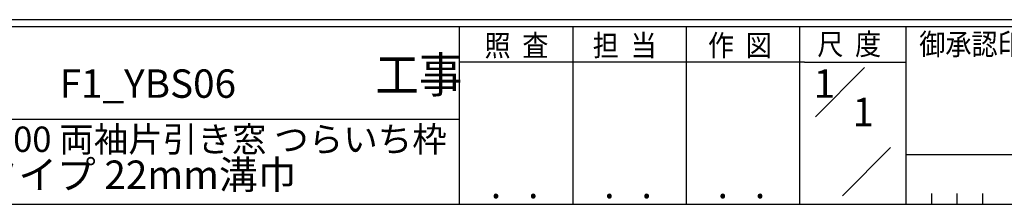
# Model space of a CAD drawing. Extents: x -4 to 1107, y 0 to 790.
# Drawn here: x 600 to 872, y 0 to 51 of the extents above; entities that cross this region are included whole.
import ezdxf
from ezdxf.enums import TextEntityAlignment as Align

# ---------------------------------------------------------------- set-up
doc = ezdxf.new("R2010")
doc.units = 0
doc.layers.add('USER1', color=3, linetype='CONTINUOUS')
doc.layers.add('YKK_ZWAK', color=7, linetype='CONTINUOUS')
doc.styles.get("Standard").update_dxf_attribs({"font": 'txt', "bigfont": 'BIGFONT'})
doc.styles.add('YKK_OSSTYLE1', font='romans.shx', dxfattribs={"width": 0.9, "bigfont": 'EXTFONT.SHX'})

msp = doc.modelspace()

# ---------------------------------------------------------------- linework, layer by layer
at = {"layer": 'YKK_ZWAK', "color": 254, "linetype": 'Continuous'}
for p, q in [((1078, 50.96), (0, 50.96)), ((1025.08, 49), (0, 49)), ((721.28, 49), (721.28, 0)), ((815.36, 49), (815.36, 0)), ((844.76, 49), (844.76, 0)), ((844.76, 13.72), (985.88, 13.72)), ((0, 0), (1025.08, 0))]:
    msp.add_line(p, q, dxfattribs=at)
at = {"layer": 'YKK_ZWAK', "color": 131, "linetype": 'Continuous'}
for p, q in [((752.64, 49), (752.64, 0)), ((784, 49), (784, 0)), ((816.74, 39.2), (721.28, 39.2)), ((816.74, 39.2), (844.76, 39.2)), ((819.8, 24.17), (833.37, 37.74)), ((540.96, 23.52), (721.28, 23.52)), ((827.22, 2.32), (840.55, 15.65)), ((851.82, 2.94), (851.82, 0)), ((858.87, 2.94), (858.87, 0)), ((865.93, 2.94), (865.93, 0))]:
    msp.add_line(p, q, dxfattribs=at)

# ---------------------------------------------------------------- texts
at = {"layer": 'USER1', "color": 3}
for s, p in [('F1_YBS06', (610.77, 29.4)), ('1', (819.28, 29.4))]:
    msp.add_text(s, height=7.84, dxfattribs=at).set_placement(p)
for s, height, p in [('1', 7.84, (833, 25.48)), ('YBS-100 両袖片引き窓 つらいち枠', 7, (645.04, 17.96)), ('Aタイプ 22mm溝巾', 7.84, (629.18, 8.16))]:
    msp.add_text(s, height=height, dxfattribs=at).set_placement(p, align=Align.MIDDLE_CENTER)
at = {"layer": 'YKK_ZWAK', "color": 131, "linetype": 'Continuous', "style": 'YKK_OSSTYLE1', "width": 0.9}
for s, height, p in [('照  査', 5.88, (728.26, 40.91)), ('担  当', 5.88, (758.18, 40.91)), ('作  図', 5.88, (790.05, 40.93)), ('尺  度', 5.88, (820.28, 41.25)), ('御承認印', 5.88, (848.49, 41.25)), (' ． ．', 6.86, (727.52, 1.48)), (' ． ．', 6.86, (758.88, 1.48)), (' ． ．', 6.86, (790.24, 1.48))]:
    msp.add_text(s, height=height, dxfattribs=at).set_placement(p)
at = {"layer": 'YKK_ZWAK', "color": 254, "linetype": 'Continuous', "style": 'YKK_OSSTYLE1', "width": 0.9}
msp.add_text('工事', height=9.8, dxfattribs=at).set_placement((698.08, 30.86))

doc.saveas('drawing.dxf')
